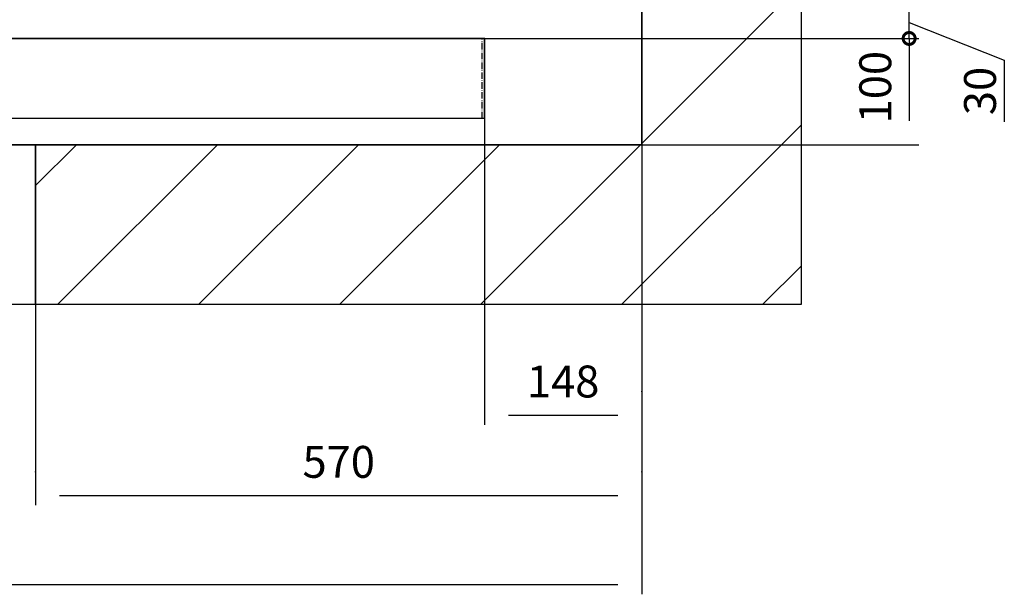
# Model space of a CAD drawing. Extents: x -59 to 51190, y -35 to 12420.
# Drawn here: x 1817 to 2743, y 82 to 623 of the extents above; entities that cross this region are included whole.
import ezdxf

# ---------------------------------------------------------------- set-up
doc = ezdxf.new("R2010")
doc.units = 0
doc.header["$LTSCALE"] = 0.5
doc.header["$MEASUREMENT"] = 0
doc.linetypes.add('ACAD_ISO10W100', pattern=[18.5, 12, -3, 0.5, -3])
doc.layers.get('0').update_dxf_attribs({"linetype": 'CONTINUOUS'})
doc.layers.get('DEFPOINTS').update_dxf_attribs({"linetype": 'CONTINUOUS'})
for name, color, linetype in [('6', 7, 'CONTINUOUS'), ('7', 6, 'ACAD_ISO10W100'), ('8', 3, 'CONTINUOUS'), ('9', 7, 'CONTINUOUS')]:
    doc.layers.add(name, color=color, linetype=linetype)
doc.styles.add('LD', font='ARIALUNI.TTF')
doc.dimstyles.new('LIFT', dxfattribs={"dimtxt": 2, "dimasz": 1.5, "dimexe": 0.6, "dimexo": 0, "dimgap": 0.5, "dimtad": 1, "dimdec": 0, "dimzin": 0, "dimdsep": 46, "dimtxsty": 'LD', "dimcen": 0, "dimdle": 3.5, "dimclrd": 1, "dimclre": 1, "dimclrt": 5, "dimadec": 0, "dimazin": 0, "dimtfac": 1, "dimtdec": 0, "dimtix": 1, "dimtmove": 1, "dimatfit": 3, "dimfxl": 1, "dimtfillclr": 256, "dimtolj": 1, "dimtzin": 0, "dimarcsym": 0})

# ---------------------------------------------------------------- blocks, each defined once
blk = doc.blocks.new('LD_20170330084638_00000001')
for p, q in [((2140, -150), (2140, 2050)), ((1990, 1900), (1990, 0)), ((1990, 0), (1990, 180)), ((1390, 0), (1990, 0)), ((1990, 0), (1420, 0)), ((1420, 0), (1420, -150)), ((1420, -150), (1990, -150)), ((1990, -150), (2140, -150))]:
    blk.add_line(p, q)
blk = doc.blocks.new('*D120')
at = {"layer": '9', "color": 1}
for p, q in [((412.02, 504.88), (412.02, 81.87)), ((2402.02, 504.88), (2402.02, 81.87)), ((2379.52, 90.87), (434.52, 90.87))]:
    blk.add_line(p, q, dxfattribs=at)
for p in [(412.02, 504.73), (2402.02, 504.73)]:
    blk.add_point(p, dxfattribs=at)
for points in [[(412.02, 90.87), (434.52, 94.62), (434.52, 87.12), (412.02, 90.87)], [(2402.02, 90.87), (2379.52, 87.12), (2379.52, 94.62), (2402.02, 90.87)]]:
    blk.add_solid(points, dxfattribs=at)
at = {"layer": '9', "color": 5, "insert": (1407.02, 98.37), "char_height": 30, "attachment_point": 8, "style": 'LD'}
blk.add_mtext('SCHACHTBREITE 1990', dxfattribs=at)
blk = doc.blocks.new('LD_20170330084638_00000018')
for p, q in [((1420, 0), (1390, 0)), ((1420, -150), (1420, 0)), ((160, -150), (1420, -150))]:
    blk.add_line(p, q)
blk = doc.blocks.new('*D159')
at = {"layer": '9', "color": 1}
for p, q in [((572.02, 354.88), (572.02, 165.62)), ((1832.02, 354.88), (1832.02, 165.62)), ((1809.52, 174.62), (594.52, 174.62))]:
    blk.add_line(p, q, dxfattribs=at)
for p in [(572.02, 354.73), (1832.02, 354.73)]:
    blk.add_point(p, dxfattribs=at)
for points in [[(572.02, 174.62), (594.52, 178.37), (594.52, 170.87), (572.02, 174.62)], [(1832.02, 174.62), (1809.52, 170.87), (1809.52, 178.37), (1832.02, 174.62)]]:
    blk.add_solid(points, dxfattribs=at)
at = {"layer": '9', "color": 5, "insert": (1202.02, 182.12), "char_height": 30, "attachment_point": 8, "style": 'LD'}
blk.add_mtext('1260', dxfattribs=at)
blk = doc.blocks.new('*D160')
at = {"layer": '9', "color": 1}
for p, q in [((1832.02, 197.12), (1832.02, 165.62)), ((2402.02, 197.12), (2402.02, 165.62)), ((2379.52, 174.62), (1854.52, 174.62))]:
    blk.add_line(p, q, dxfattribs=at)
for p in [(1832.02, 196.97), (2402.02, 196.97)]:
    blk.add_point(p, dxfattribs=at)
for points in [[(1832.02, 174.62), (1854.52, 178.37), (1854.52, 170.87), (1832.02, 174.62)], [(2402.02, 174.62), (2379.52, 170.87), (2379.52, 178.37), (2402.02, 174.62)]]:
    blk.add_solid(points, dxfattribs=at)
at = {"layer": '9', "color": 5, "insert": (2117.02, 182.12), "char_height": 30, "attachment_point": 8, "style": 'LD'}
blk.add_mtext('570', dxfattribs=at)
blk = doc.blocks.new('LD_20170330084638_00000019')
for p, q in [((1052, 130), (-515, 130)), ((1052, 55), (1052, 130)), ((-500, 55), (1052, 55))]:
    blk.add_line(p, q)
at = {"layer": '7'}
for p, q in [((1050, 130), (-600, 130)), ((1050, 55), (1050, 130)), ((-600, 55), (1050, 55))]:
    blk.add_line(p, q, dxfattribs=at)
blk = doc.blocks.new('*D163')
at = {"layer": '9', "color": 1}
for p, q in [((2254.02, 604.88), (2254.02, 241.25)), ((2402.02, 272.75), (2402.02, 241.25)), ((2379.52, 250.25), (2276.52, 250.25))]:
    blk.add_line(p, q, dxfattribs=at)
for p in [(2254.02, 604.73), (2402.02, 272.6)]:
    blk.add_point(p, dxfattribs=at)
for points in [[(2254.02, 250.25), (2276.52, 254), (2276.52, 246.5), (2254.02, 250.25)], [(2402.02, 250.25), (2379.52, 246.5), (2379.52, 254), (2402.02, 250.25)]]:
    blk.add_solid(points, dxfattribs=at)
at = {"layer": '9', "color": 5, "insert": (2328.02, 257.75), "char_height": 30, "attachment_point": 8, "style": 'LD'}
blk.add_mtext('148', dxfattribs=at)
blk = doc.blocks.new('_DotSmall')
at = {"color": 0, "linetype": 'ByBlock', "const_width": 0.5}
blk.add_lwpolyline([(-0.0625, 0, 1), (0.0625, 0, 1)], format="xyb", close=True, dxfattribs=at)
blk = doc.blocks.new('*D164')
at = {"layer": '9', "color": 1}
for p, q in [((1202.02, 604.88), (2662.38, 604.88)), ((2653.38, 604.88), (2653.38, 527.38)), ((1202.02, 504.88), (2662.38, 504.88))]:
    blk.add_line(p, q, dxfattribs=at)
for p in [(1202.17, 604.88), (1202.17, 504.88)]:
    blk.add_point(p, dxfattribs=at)
blk.add_solid([(2653.38, 504.88), (2649.63, 527.38), (2657.13, 527.38), (2653.38, 504.88)], dxfattribs=at)
at = {"layer": '9', "color": 1, "xscale": 22.5, "yscale": 22.5, "zscale": 22.5, "rotation": 90}
blk.add_blockref('_DotSmall', (2653.38, 604.88), dxfattribs=at)
at = {"layer": '9', "color": 5, "insert": (2645.88, 559.09), "char_height": 30, "attachment_point": 8, "rotation": 90, "style": 'LD'}
blk.add_mtext('100', dxfattribs=at)
blk = doc.blocks.new('*D165')
at = {"layer": '9', "color": 1, "lineweight": -2}
for p, q in [((2653.38, 657.38), (2653.38, 679.88)), ((1202.02, 634.88), (2662.38, 634.88)), ((2653.38, 604.88), (2653.38, 634.88)), ((2653.38, 604.88), (2653.38, 634.88)), ((2653.38, 619.88), (2742.86, 584.4)), ((1202.02, 604.88), (2662.38, 604.88)), ((2653.38, 604.88), (2653.38, 582.38)), ((2742.86, 584.4), (2742.86, 526.51))]:
    blk.add_line(p, q, dxfattribs=at)
at = {"layer": '9', "color": 1}
blk.add_solid([(2649.63, 657.38), (2657.13, 657.38), (2653.38, 634.88)], dxfattribs=at)
at = {"layer": 'DEFPOINTS', "color": 0}
for p in [(1202.02, 634.88), (2653.38, 634.88), (1202.02, 604.88)]:
    blk.add_point(p, dxfattribs=at)
at = {"layer": '9', "color": 1, "lineweight": -2, "xscale": 22.5, "yscale": 22.5, "zscale": 22.5, "rotation": 90}
blk.add_blockref('_DotSmall', (2653.38, 604.88), dxfattribs=at)
at = {"layer": '9', "color": 5, "insert": (2720.03, 555.45), "char_height": 30, "attachment_point": 5, "rotation": 90, "style": 'LD'}
blk.add_mtext('\\A1;30', dxfattribs=at)
blk = doc.blocks.new('LD_20170330084638_00000033')
at = {"layer": '8'}
for p, q in [((1990, 1.26), (2140, 151.26)), ((1971.32, -150), (2140, 18.68)), ((1440.99, -150), (1590.99, 0)), ((1573.57, -150), (1723.57, 0)), ((1706.16, -150), (1856.16, 0)), ((1838.74, -150), (1988.74, 0)), ((1420, -38.41), (1458.41, 0)), ((2103.9, -150), (2140, -113.9))]:
    blk.add_line(p, q, dxfattribs=at)

msp = doc.modelspace()

# ---------------------------------------------------------------- block references
at = {"layer": '6'}
for name, p in [('LD_20170330084638_00000001', (412.02, 504.88)), ('LD_20170330084638_00000033', (412.02, 504.88)), ('LD_20170330084638_00000019', (1202.02, 474.88)), ('LD_20170330084638_00000018', (412.02, 504.88))]:
    msp.add_blockref(name, p, dxfattribs=at)

# ---------------------------------------------------------------- dimensions: what is measured, and where the dimension line sits
at = {"layer": '9'}
dim = msp.add_linear_dim(base=(2653.38, 634.88), p1=(1202.02, 604.88), p2=(1202.02, 634.88), angle=90, dimstyle='LIFT', override={"dimscale": 15, "dimblk1": 'DOTSMALL', "dimsah": 1, "dimtix": 1}, dxfattribs=at)
dim.commit()
dim.dimension.update_dxf_attribs({"geometry": '*D165', "text_midpoint": (2742.86, 576.9), "dimtype": 160})
dim = msp.add_linear_dim(base=(2653.38, 554.88), p1=(1202.02, 504.88), p2=(1202.02, 604.88), angle=90, dimstyle='LIFT', override={"dimscale": 15, "dimjust": 1, "dimblk2": 'DOTSMALL', "dimsah": 1, "dimtix": 0}, dxfattribs=at)
dim.commit()
dim.dimension.update_dxf_attribs({"geometry": '*D164', "text_midpoint": (2653.38, 554.88)})
for base, p1, p2, picture, middle in [((2328.02, 250.25), (2254.02, 604.88), (2402.02, 272.75), '*D163', (2328.02, 250.25)), ((1202.02, 174.62), (572.02, 354.88), (1832.02, 354.88), '*D159', (1202.02, 174.62)), ((2117.02, 174.62), (1832.02, 197.12), (2402.02, 197.12), '*D160', (2117.02, 174.62))]:
    dim = msp.add_linear_dim(base=base, p1=p1, p2=p2, dimstyle='LIFT', override={"dimscale": 15, "dimtix": 1}, dxfattribs=at)
    dim.commit()
    dim.dimension.update_dxf_attribs({"geometry": picture, "text_midpoint": middle})
dim = msp.add_linear_dim(base=(1407.02, 90.87), p1=(412.02, 504.88), p2=(2402.02, 504.88), text='SCHACHTBREITE <>', dimstyle='LIFT', override={"dimscale": 15, "dimtix": 1}, dxfattribs=at)
dim.commit()
dim.dimension.update_dxf_attribs({"geometry": '*D120', "text_midpoint": (1407.02, 90.87)})

doc.saveas('drawing.dxf')
